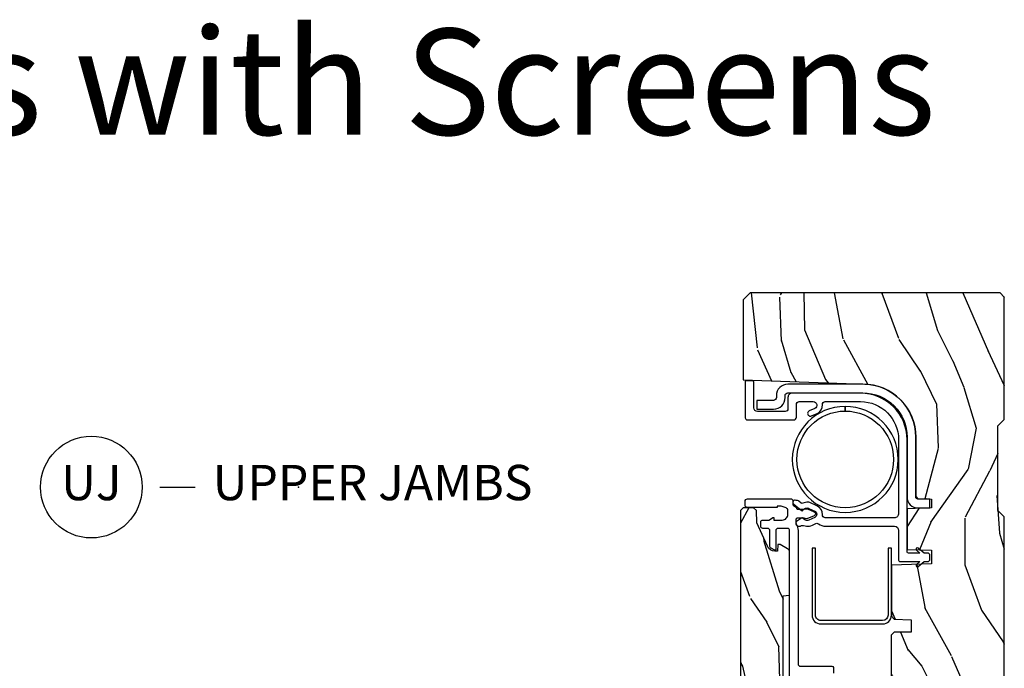
# Model space of a CAD drawing. Units: inches. Extents: x 1 to 231, y 1 to 103.
# Drawn here: x 95 to 102, y 40 to 45 of the extents above; entities that cross this region are included whole.
import ezdxf

# ---------------------------------------------------------------- set-up
doc = ezdxf.new("R2010")
doc.units = ezdxf.units.IN
doc.header["$MEASUREMENT"] = 0
doc.layers.add('ZP-ANNO-NPLT', color=7, linetype='Continuous', plot=False)
for name, color, linetype in [('ZP-ANNO-TEXT', 255, 'Continuous'), ('ZP-ANNO-TITL', 44, 'Continuous'), ('ZP-SECT-ALUM', 63, 'Continuous'), ('ZP-SECT-HDWR', 53, 'Continuous'), ('ZP-SECT-VINL', 130, 'Continuous'), ('ZP-SECT-WDHA', 11, 'Continuous'), ('ZP-SECT-WOOD', 104, 'Continuous')]:
    doc.layers.add(name, color=color, linetype=linetype)
doc.styles.get("Standard").update_dxf_attribs({"font": 'arial.ttf'})

# ---------------------------------------------------------------- blocks, each defined once
blk = doc.blocks.new('NG Cut Name Jamb Upper (UJ)')
at = {"layer": 'ZP-ANNO-NPLT'}
blk.add_point((0, 0), dxfattribs=at)
at = {"layer": 'ZP-ANNO-TITL'}
blk.add_lwpolyline([(-0.2457812499999989, 0), (-0.183281249999999, 0)], dxfattribs=at)
blk.add_circle((-0.3670312500000006, 0), 0.09, dxfattribs=at)
at = {"layer": 'ZP-ANNO-TITL', "char_height": 0.0625}
for s, insert, width, attachment_point in [('UJ', (-0.3670312500000006, 0), 0.1375, 5), ('UPPER JAMBS', (-0.1520312499999989, 0), 1.125, 4)]:
    blk.add_mtext(s, dxfattribs=dict(at, insert=insert, width=width, attachment_point=attachment_point))
blk = doc.blocks.new('CS AS RES C M6 DH PT (13-16 IG) V J U SC')
at = {"layer": 'ZP-SECT-WDHA'}
h = blk.add_hatch(dxfattribs=at)
h.set_pattern_fill('WOOD3', color=256, scale=2, angle=163, pattern_type=2)
h.set_pattern_definition([(158.2363999999999, (-7.099406379605738, -12.32514361702743), (20.45396798290167, -8.344771374467806), [0.2408319999999999, -23.84235799999999]), (174.3099, (-7.323072086942403, -12.23584831277472), (-8.235181511295936, 0.4263690944681484), [0.3059419999999998, -9.892097999999992]), (208, (-7.627505816014661, -12.20551508671568), (-0.5847435903937086, -1.91261010378108), [0.2262739999999999, -2.602151999999998]), (209.8476, (-7.8272940497244, -12.31174437491413), (-35.54768828883149, -20.50272857977593), [0.4386339999999999, -43.42478999999998]), (175.9946, (-8.207744422024604, -12.53005038540547), (18.38297247813528, -1.437476743240211), [0.266834, -26.416494]), (162.9999999999999, (-8.473925960858338, -12.51141202753534), (-2.497352921371544, -1.327866102480597), [0.5, -1.499999999999999]), (153.5376999999999, (-8.952078338839868, -12.36522617517397), (8.978306718050995, -4.836323452587549), [0.24331, -11.922214]), (157.2893999999999, (-7.25728710015602, -12.84154818524747), (16.6287403265194, -7.175302374271583), [0.200998, -19.898754]), (162.9999999999999, (-7.44270061725416, -12.76394774918367), (-2.497352921371544, -1.327866102480597), [0.2999999999999999, -1.699999999999999]), (191.3008, (-7.729592044043073, -12.67623623776684), (-24.54716094300747, -5.043499394239721), [0.295296, -29.23434999999999]), (215.125, (-8.01916331925463, -12.73410226037376), (10.57415813511433, 7.224071108844611), [0.4560699999999999, -22.347438]), (202.2893999999999, (-8.392182464624481, -12.99650789519808), (-14.3993751268171, -6.054586024953077), [0.2842539999999998, -28.14108799999999]), (169.3402, (-8.65519641778644, -13.10432097623243), (-15.88561928555968, 2.765334394382427), [0.362216, -17.748554]), (151.1113, (-9.011160998122051, -13.03731935277076), (25.02229161617255, -13.92425483963839), [0.38833, -38.444646]), (156.2902000000001, (-7.438557557084095, -13.43445713394456), (-16.62874768410002, 7.175289077572956), [0.3423439999999994, -33.89213999999994]), (166.3664999999999, (-7.752006305922634, -13.2967985641003), (-31.18650071420278, 7.443263674111074), [0.3405879999999998, -33.71818599999997]), (196.6901, (-8.082997357044519, -13.21651827961384), (4.409962367830814, 0.7431255040166734), [0.3605559999999998, -6.850547999999996]), (210.4896, (-8.428363124777974, -13.32006771938961), (-25.55825994297176, -15.19129255384614), [0.325576, -32.232064]), (177.9314, (-8.708919380223305, -13.48525908578175), (-22.79293410148564, 0.6943551067665475), [0.310484, -30.737866]), (162.9999999999999, (-9.019200543390014, -13.47405195484197), (-2.497352921371544, -1.327866102480597), [0.2399999999999999, -1.759999999999999]), (150.0053999999999, (-9.248713684821155, -13.40388274570851), (-16.04400167334359, 9.087905524651102), [0.266834, -26.416494]), (162.9999999999999, (-7.592908948697072, -11.81872954307189), (-2.497352921371544, -1.327866102480597), [0, -1.999999999999999]), (26.15240000000004, (-7.94838579178355, -12.02375689253844), (-36.87554735843706, -18.00538888531859), [0.4386339999999999, -43.42478999999999]), (9.565100000000013, (-8.139400167904029, -13.74303392318688), (2.497352076502218, 1.327869099233074), [0.1788859999999998, -4.293249999999994]), (351.1301, (-7.963001670572111, -13.71330901546548), (12.0603996767767, -1.595852046107204), [0.2828419999999998, -13.85929199999999]), (319.8014, (-7.683541470713578, -13.75692090254932), (8.393559450670804, -6.748938448303023), [0.1523159999999999, -15.07922999999999]), (189.5651, (-7.94838579178355, -12.02375689253844), (-2.497352076502219, -1.327869099233074), [0.2236059999999997, -4.248529999999991]), (169.7098, (-8.16888391344844, -12.06091302719021), (17.79822734718652, -3.350093459302553), [0.3423439999999998, -33.89213999999998]), (152.8752999999999, (-8.50572239866477, -11.99975883782299), (-30.7601241373409, 15.67848221527703), [0.5688579999999996, -56.31699199999998]), (152.6952, (-7.035084604566719, -12.11475657071557), (-10.89091849633435, 5.421060729349781), [0.2236059999999998, -22.13707199999998]), (178.5241, (-7.233776782689687, -12.01218260543804), (22.79293551970828, -0.6943538178398186), [0.37363, -36.989452]), (205.8789, (-7.607283665308642, -12.00255926733416), (31.88084594068392, 15.34964888471388), [0.3821, -37.827846]), (197.6951999999999, (-7.951065640206223, -12.16933442656219), (-23.21929303946757, -7.540852312839229), [0.316228, -31.306548]), (172.4623, (-8.252331783606706, -12.26545263940761), (-10.14779136076372, 1.011111546693648), [0.364966, -11.80056]), (156.4180999999999, (-8.614143798036764, -12.21757711106521), (31.344885410924, -13.76583238823936), [0.5234499999999996, -51.82155999999997]), (154.8699, (-7.181270456928103, -12.59290894869709), (10.89091361125098, -5.421068605812715), [0.2828419999999998, -13.85929199999999]), (174.3099, (-7.437340920408843, -12.4727926811362), (-8.235181511295936, 0.4263690944681484), [0.3059419999999998, -9.892097999999992]), (205.5104, (-7.741774649481101, -12.44245945507715), (26.88614988798455, 12.69389479119331), [0.3255759999999996, -32.23206399999995]), (208, (-8.035609565951233, -12.58267729225557), (-0.5847435903937086, -1.91261010378108), [0.3676959999999998, -2.460731999999998]), (180.3539999999999, (-8.360265445729539, -12.75529988557804), (27.20289793979688, 0.0487620292280626), [0.335262, -33.190848]), (159.6335000000001, (-8.695520138109998, -12.75737141566307), (30.01700107381327, -11.26852463519537), [0.3405879999999999, -33.71818599999998]), (145.8972999999999, (-9.014816321042957, -12.63883894093808), (-17.37187083675603, 11.58525502309056), [0.2720299999999998, -26.93091199999999]), (154.2538, (-7.327456309289459, -13.0710613266786), (-12.80351945054413, 6.005821017315287), [0.2630579999999995, -26.04283399999998]), (177.9314, (-7.564400677650951, -12.95679249321216), (-22.79293410148564, 0.6943551067665475), [0.310484, -30.737866]), (195.0053999999999, (-7.874681840817686, -12.9455853622724), (11.31727641611973, 2.814114219735264), [0.3773599999999999, -18.490604]), (212.8990999999999, (-8.239173703670389, -13.04328736795372), (28.64036637139408, 18.43175097613516), [0.49679, -49.18217999999999]), (178.9454, (-8.656292473373213, -13.31312422970839), (8.235181634652655, -0.4263644116476298), [0.291204, -14.269016]), (156.991, (-8.947447541420672, -13.30776453286307), (-18.54135163249375, 7.760042155334037), [0.3820999999999998, -37.82784599999998]), (139.8013999999999, (-9.299148480497706, -13.15841109482991), (-8.393559450670804, 6.748938448303024), [0.1523159999999999, -15.07922999999999]), (153.5376999999999, (-7.502879332123114, -13.64484418025643), (8.978306718050995, -4.836323452587549), [0.24331, -11.922214]), (173.008, (-7.72069760536533, -13.53642278088445), (-22.20819262847394, 2.606951578708766), [0.345254, -34.18010000000001]), (200.4054, (-8.063383524676112, -13.49439468663649), (-30.71134915766887, -11.52445423798903), [0.4280179999999997, -42.37384999999995]), (192.0546, (-7.879800375485984, -11.73101803165508), (-15.72724097270063, -3.557234008732985), [0.205912, -20.385348]), (173.7842999999999, (-8.081172402031596, -11.7740216004013), (32.35598179133584, -3.618064673815965), [0.427552, -42.32756599999998]), (155.875, (-8.506210135913902, -11.72772986489478), (12.80352490518391, -6.005810314090467), [0.4837359999999999, -15.64077999999999])])
edge = h.paths.add_edge_path()
edge.add_line((5.844999999999998, 1.42e-14), (5.875, -0.0299999999999869))
edge.add_line((5.875, -0.0299999999999869), (5.875, -1.799998523622022))
edge.add_line((5.875, -1.799998523622022), (5.824999015748034, -1.849999507873988))
edge.add_line((5.824999015748034, -1.849999507873988), (5.258603838582672, -1.849999507873988))
edge.add_line((5.258603838582672, -1.849999507873988), (5.228533999724106, -0.9889120034781768))
edge.add_arc((4.853762432734058, -1.001999118355698), 0.3749999999999913, 1.999969976153624, 89.91741789243387)
edge.add_line((4.854302931177016, -0.6269995078740039), (4.433603346456692, -0.6269995078740039))
edge.add_line((4.433603346456692, -0.6269995078740039), (4.41808070866142, -0.6120093503936772))
edge.add_line((4.41808070866142, -0.6120093503936772), (4.414762795275578, -0.5169999999999817))
edge.add_line((4.414762795275578, -0.5169999999999817), (4.352762795275594, -0.5169999999999817))
edge.add_line((4.352762795275594, -0.5169999999999817), (4.34675639763779, -0.6889999999999789))
edge.add_line((4.34675639763779, -0.6889999999999789), (4.058965551181103, -0.6889999999999789))
edge.add_line((4.058965551181103, -0.6889999999999789), (4.052959153543298, -0.5169999999999817))
edge.add_line((4.052959153543298, -0.5169999999999817), (3.956566929133856, -0.5169999999999817))
edge.add_line((3.956566929133856, -0.5169999999999817), (3.946684055118112, -0.7999999999999688))
edge.add_line((3.946684055118112, -0.7999999999999688), (3.585397145669276, -0.7999999999999688))
edge.add_line((3.585397145669276, -0.7999999999999688), (3.564699311023616, -0.7800123031495759))
edge.add_line((3.564699311023616, -0.7800123031495759), (3.560508366141732, -0.6600004921259455))
edge.add_line((3.560508366141732, -0.6600004921259455), (3.47429035433069, -0.6608169291338442))
edge.add_line((3.47429035433069, -0.6608169291338442), (3.47219537401574, -0.7808193897637495))
edge.add_line((3.47219537401574, -0.7808193897637495), (3.451846456692919, -0.8008164370078389))
edge.add_line((3.451846456692919, -0.8008164370078389), (2.950908956692899, -0.8008164370078389))
edge.add_line((2.950908956692899, -0.8008164370078389), (2.930560039370078, -0.7808193897637495))
edge.add_line((2.930560039370078, -0.7808193897637495), (2.928464074803144, -0.6607529527558853))
edge.add_line((2.928464074803144, -0.6607529527558853), (2.842245078740148, -0.6600644685039044))
edge.add_line((2.842245078740148, -0.6600644685039044), (2.838056102362202, -0.7800123031495759))
edge.add_line((2.838056102362202, -0.7800123031495759), (2.817358267716542, -0.7999999999999688))
edge.add_line((2.817358267716542, -0.7999999999999688), (2.456071358267706, -0.7999999999999688))
edge.add_line((2.456071358267706, -0.7999999999999688), (2.446188976377953, -0.5169999999999817))
edge.add_line((2.446188976377953, -0.5169999999999817), (2.34979625984252, -0.5169999999999817))
edge.add_line((2.34979625984252, -0.5169999999999817), (2.343790354330707, -0.6889999999999789))
edge.add_line((2.343790354330707, -0.6889999999999789), (2.055999015748028, -0.6889999999999789))
edge.add_line((2.055999015748028, -0.6889999999999789), (2.049992618110223, -0.5169999999999817))
edge.add_line((2.049992618110223, -0.5169999999999817), (1.98799261811024, -0.5169999999999817))
edge.add_line((1.98799261811024, -0.5169999999999817), (1.984674704724397, -0.6120093503936772))
edge.add_line((1.984674704724397, -0.6120093503936772), (1.969151574803134, -0.626999999999967))
edge.add_line((1.969151574803134, -0.626999999999967), (1.54925768948172, -0.626999999999967))
edge.add_arc((1.548991828586387, -1.001999905727942), 0.3749999999706672, 89.9593794439539, 147.407187220595)
edge.add_line((1.233046838307274, -0.8000004921259886), (1.032014271653537, -0.8000004921259886))
edge.add_line((1.032014271653537, -0.8000004921259886), (1.029315944881886, -0.7227293307086456))
edge.add_line((1.029315944881886, -0.7227293307086456), (0.9978065944881961, -0.7227293307086456))
edge.add_line((0.9978065944881961, -0.7227293307086456), (0.951809547244096, -0.6571619094487886))
edge.add_line((0.951809547244096, -0.6571619094487886), (0.9074709645669258, -0.6571619094487886))
edge.add_line((0.9074709645669258, -0.6571619094487886), (0.905181594488198, -0.7227293307086456))
edge.add_line((0.905181594488198, -0.7227293307086456), (0.8641815944881727, -0.7327293307086366))
edge.add_line((0.8641815944881727, -0.7327293307086366), (0.6660270669291322, -0.6812814960629652))
edge.add_line((0.6660270669291322, -0.6812814960629652), (0.6660270669291322, -0.4878439960629777))
edge.add_line((0.6660270669291322, -0.4878439960629777), (0.715286909448821, -0.3830880905511691))
edge.add_line((0.715286909448821, -0.3830880905511691), (0.9550442913385666, -0.2163558070866003))
edge.add_line((0.9550442913385666, -0.2163558070866003), (0.9950024606299052, -0.2163558070866003))
edge.add_line((0.9950024606299052, -0.2163558070866003), (0.9968410433070857, -0.2689999999999912))
edge.add_line((0.9968410433070857, -0.2689999999999912), (1.190816786252213, -0.2689999057572123))
edge.add_arc((1.190816786252216, -0.2379999057572206), 0.0309999999999899, 269.9999999999951, 357.0000034071148)
edge.add_line((1.221774301926075, -0.2396223185598529), (1.22177460629922, -0.2396225393700462))
edge.add_line((1.22177460629922, -0.2396225393700462), (1.234332677165355, 1.42e-14))
edge.add_line((1.234332677165355, 1.42e-14), (1.425999999999987, 1.42e-14))
edge.add_line((1.425999999999987, 1.42e-14), (1.471000000000003, -0.0449999999999733))
edge.add_line((1.471000000000003, -0.0449999999999733), (2.070999999999997, -0.0449999999999733))
edge.add_line((2.070999999999997, -0.0449999999999733), (2.115999999999985, 1.42e-14))
edge.add_line((2.115999999999985, 1.42e-14), (4.288999999999987, 1.42e-14))
edge.add_line((4.288999999999987, 1.42e-14), (4.334000000000003, -0.0449999999999733))
edge.add_line((4.334000000000003, -0.0449999999999733), (4.933999999999997, -0.0449999999999733))
edge.add_line((4.933999999999997, -0.0449999999999733), (4.978999999999984, 1.42e-14))
edge.add_line((4.978999999999984, 1.42e-14), (5.844999999999998, 1.42e-14))
h = blk.add_hatch(dxfattribs=at)
h.set_pattern_fill('WOOD3', color=256, scale=1.5, angle=163, pattern_type=2)
h.set_pattern_definition([(158.2363999999999, (4.399572491931735, -2.517592707170692), (15.34047598717625, -6.258578530850853), [0.1806239999999999, -17.88176849999999]), (174.3099, (4.23182321142923, -2.450621228981162), (-6.176386133471951, 0.3197768208511114), [0.2294564999999999, -7.419073499999996]), (208, (4.003497914625029, -2.427871309436881), (-0.4385576927952814, -1.43445757783581), [0.1697054999999999, -1.951613999999999]), (209.8476, (3.853656739342739, -2.507543275585717), (-26.66076621662362, -15.37704643483194), [0.3289754999999999, -32.56859249999998]), (175.9946, (3.568318960117608, -2.671272783454227), (13.78722935860146, -1.078107557430158), [0.2001255, -19.8123705]), (162.9999999999999, (3.368682805992278, -2.657294015051633), (-1.873014691028658, -0.9958995768604484), [0.375, -1.124999999999999]), (153.5376999999999, (3.010068522506145, -2.547654625780609), (6.733730038538246, -3.627242589440662), [0.1824825, -8.941660500000001]), (157.2893999999999, (4.281161951519038, -2.904896133335725), (12.47155524488955, -5.381476780703687), [0.1507485, -14.9240655]), (162.9999999999999, (4.142101813695404, -2.846695806287868), (-1.873014691028658, -0.9958995768604484), [0.225, -1.274999999999999]), (191.3008, (3.926933243603741, -2.780912172725251), (-18.4103707072556, -3.78262454567979), [0.221472, -21.9257625]), (215.125, (3.709754787195038, -2.824311689680442), (7.930618601335747, 5.418053331633458), [0.3420524999999999, -16.7605785]), (202.2893999999999, (3.429990428167684, -3.021115915798688), (-10.79953134511282, -4.540939518714807), [0.2131904999999999, -21.10581599999999]), (169.3402, (3.232729963296208, -3.101975726574451), (-11.91421446416976, 2.074000795786821), [0.271662, -13.3114155]), (151.1113, (2.965756528044494, -3.051724508978196), (18.76671871212941, -10.44319112972879), [0.2912475, -28.8334845]), (156.2902000000001, (4.145209108822967, -3.349577844858544), (-12.47156076307502, 5.381466808179717), [0.2567579999999994, -25.41910499999998]), (166.3664999999999, (3.910122547194077, -3.246333917475354), (-23.38987553565208, 5.582447755583306), [0.2554409999999998, -25.28863949999999]), (196.6901, (3.66187925885265, -3.186123704110499), (3.307471775873111, 0.5573441280125048), [0.2704169999999998, -5.137910999999996]), (210.4896, (3.402854933052566, -3.263785783942338), (-19.16869495722882, -11.39346941538461), [0.244182, -24.174048]), (177.9314, (3.192437741468552, -3.387679308736437), (-17.09470057611423, 0.5207663300749106), [0.232863, -23.0533995]), (162.9999999999999, (2.959726869093515, -3.379273960531591), (-1.873014691028658, -0.9958995768604484), [0.18, -1.319999999999999]), (150.0053999999999, (2.787592013020173, -3.326647053681512), (-12.03300125500769, 6.815929143488325), [0.2001255, -19.8123705]), (162.9999999999999, (4.029445565113235, -2.137782151704044), (-1.873014691028658, -0.9958995768604484), [0, -1.499999999999999]), (26.15240000000004, (3.762837932798362, -2.291552663803955), (-27.65666051882779, -13.50404166398894), [0.3289754999999999, -32.56859249999999]), (9.565100000000013, (3.619577150708011, -3.581010436790293), (1.873014057376663, 0.9959018244248062), [0.1341644999999998, -3.219937499999996]), (351.1301, (3.751876023706927, -3.558716755999228), (9.045299757582521, -1.196889034580403), [0.2121314999999999, -10.39446899999999]), (319.8014, (3.96147117360087, -3.591425671312109), (6.295169588003104, -5.061703836227267), [0.1142369999999999, -11.30942249999999]), (189.5651, (3.762837932798362, -2.291552663803955), (-1.873014057376663, -0.995901824424806), [0.1677044999999997, -3.186397499999994]), (169.7098, (3.597464341549709, -2.319419764792769), (13.34867051038989, -2.512570094476914), [0.2567579999999998, -25.419105]), (152.8752999999999, (3.344835477637445, -2.273554122767365), (-23.07009310300568, 11.75886166145778), [0.4266434999999998, -42.23774399999998]), (152.6952, (4.447813823210992, -2.3598024224368), (-8.16818887225076, 4.065795547012335), [0.1677044999999998, -16.60280399999997]), (178.5241, (4.298794689618773, -2.282871948478657), (17.0947016397812, -0.520765363379863), [0.2802225, -27.742089]), (205.8789, (4.01866452765455, -2.275654444900737), (23.91063445551294, 11.51223666353541), [0.286575, -28.3708845]), (197.6951999999999, (3.760828046481378, -2.400735814321762), (-17.41446977960068, -5.655639234629422), [0.237171, -23.479911]), (172.4623, (3.534878438931002, -2.472824473955839), (-7.61084352057279, 0.7583336600202364), [0.2737245000000001, -8.85042]), (156.4180999999999, (3.26351942810848, -2.436917827699033), (23.508664058193, -10.32437429117952), [0.3925874999999998, -38.86616999999997]), (154.8699, (4.338174433939968, -2.718416705922933), (8.168185208438233, -4.065801454359537), [0.2121314999999999, -10.39446899999999]), (174.3099, (4.1461215863294, -2.628329505252267), (-6.176386133471951, 0.3197768208511114), [0.2294564999999999, -7.419073499999996]), (205.5104, (3.917796289525199, -2.605579585707985), (20.16461241598841, 9.520421093394985), [0.2441819999999998, -24.17404799999998]), (208, (3.6974201021726, -2.710742963591798), (-0.4385576927952814, -1.43445757783581), [0.2757719999999999, -1.845548999999999]), (180.3539999999999, (3.453928192338878, -2.840209908583659), (20.40217345484766, 0.0365715219210463), [0.2514465, -24.893136]), (159.6335000000001, (3.202487173053555, -2.841763556147427), (22.51275080535995, -8.45139347639653), [0.2554409999999999, -25.28863949999999]), (145.8972999999999, (2.9630150358538, -2.752864200103687), (-13.02890312756703, 8.68894126731792), [0.2040224999999999, -20.19818399999998]), (154.2538, (4.228535044668944, -3.077030989409067), (-9.6026395879081, 4.504365762986465), [0.1972934999999998, -19.53212549999996]), (177.9314, (4.050826768397826, -2.991329364309251), (-17.09470057611423, 0.5207663300749106), [0.232863, -23.0533995]), (195.0053999999999, (3.818115896022789, -2.982924016104419), (8.487957312089796, 2.110585664801448), [0.2830199999999999, -13.867953]), (212.8990999999999, (3.544746998883226, -3.056200520365408), (21.48027477854555, 13.82381323210137), [0.3725924999999999, -36.88663499999999]), (178.9454, (3.231907921606136, -3.258578166681417), (6.176386225989491, -0.3197733087357224), [0.218403, -10.701762]), (156.991, (3.013541620570521, -3.254558394047435), (-13.90601372437031, 5.820031616500527), [0.2865749999999998, -28.37088449999999]), (139.8013999999999, (2.749765916262731, -3.142543315522559), (-6.295169588003101, 5.061703836227268), [0.1142369999999999, -11.30942249999999]), (153.5376999999999, (4.09696777754371, -3.507368129592435), (6.733730038538246, -3.627242589440662), [0.1824825, -8.941660500000001]), (173.008, (3.933604072612041, -3.426052080063456), (-16.65614447135545, 1.955213684031575), [0.2589405, -25.635075]), (200.4054, (3.676589633128941, -3.394531009377502), (-23.03351186825166, -8.643340678491777), [0.3210134999999997, -31.78038749999998]), (192.0546, (3.814276995021543, -2.071998518141441), (-11.79543072952547, -2.667925506549738), [0.154434, -15.289011]), (173.7842999999999, (3.663247975112312, -2.104251194701092), (24.26698634350188, -2.713548505361973), [0.3206639999999999, -31.7456745]), (155.875, (3.344469674700604, -2.069532393071213), (9.602643678887931, -4.50435773556785), [0.3628019999999998, -11.73058499999999])])
edge = h.paths.add_edge_path()
edge.add_line((3.731459054552175, -1.56583478417572), (3.735065304693733, -1.524615345057767))
edge.add_line((3.735065304693733, -1.524615345057767), (3.738845865575797, -1.520834784175704))
edge.add_line((3.738845865575797, -1.520834784175704), (4.038050041352533, -1.520834784175704))
edge.add_arc((4.037944272032266, -1.550834597722641), 0.0300000000000058, 29.908930054123402, 89.7979950597313, ccw=False)
edge.add_line((4.063948843372742, -1.535875912305854), (4.093658857701797, -1.587334784175723))
edge.add_line((4.093658857701797, -1.587334784175723), (4.093658857701797, -1.605021792049726))
edge.add_line((4.093658857701797, -1.605021792049726), (4.04741870022147, -1.606636457404064))
edge.add_line((4.04741870022147, -1.606636457404064), (4.04741870022147, -1.625884251186803))
edge.add_arc((4.105077350161948, -1.626106895472346), 0.0576590798004669, 179.7787580093309, 245.8554997692266)
edge.add_line((4.081492519764395, -1.67872177225216), (4.247894586048232, -1.752921890474922))
edge.add_line((4.247894586048232, -1.752921890474922), (4.334339960063999, -1.75594059126233))
edge.add_line((4.334339960063999, -1.75594059126233), (4.354431003371075, -1.776722579451288))
edge.add_line((4.354431003371075, -1.776722579451288), (4.354431003371075, -1.849334784175695))
edge.add_line((4.354431003371075, -1.849334784175695), (4.334431003371065, -1.869334784175705))
edge.add_line((4.334431003371065, -1.869334784175705), (2.247660826205731, -1.869334784175734))
edge.add_line((2.247660826205731, -1.869334784175734), (2.247660826205731, -1.719641378663922))
edge.add_line((2.247660826205731, -1.719641378663922), (2.341860748621911, -1.677636516486771))
edge.add_arc((2.329643174946394, -1.650237047632728), 0.0300000000000056, 294.0323548346949, 360.0000000000012)
edge.add_line((2.359643174946398, -1.650237047632728), (2.359643601796278, -1.650237343230841))
edge.add_line((2.359643601796278, -1.650237343230841), (2.359643601796278, -1.607858898348936))
edge.add_line((2.359643601796278, -1.607858898348936), (2.297126869512794, -1.605675335356821))
edge.add_line((2.297126869512794, -1.605675335356821), (2.277097834079739, -1.587334784175695))
edge.add_line((2.277097834079739, -1.587334784175695), (2.277097834079739, -1.541334784175703))
edge.add_line((2.277097834079739, -1.541334784175703), (2.297597834079738, -1.520834784175733))
edge.add_line((2.297597834079738, -1.520834784175733), (2.600146554552168, -1.520834784175704))
edge.add_line((2.600146554552168, -1.520834784175704), (2.604083562426183, -1.56583478417572))
edge.add_line((2.604083562426183, -1.56583478417572), (3.731459054552175, -1.56583478417572))
at = {"layer": 'ZP-SECT-ALUM', "linetype": 'Continuous', "flags": 128}
for points in [[(4.695999844025266, -0.7519990566236885, -0.4142135623730895), (5.070999999999969, -1.126999212598391), (5.038499979723269, -1.126999212598391, 0.4142135623730951), (4.695999837266356, -0.7844990701414787, 1), (4.695999837266356, -1.469499355055276, 0.4142135623730951), (5.038499979723269, -1.126999212598391), (5.070999999999969, -1.126999212598391, -0.4142135623731006), (4.695999844025266, -1.501999368573095, -1)], [(3.593777024097306, -0.7999999999999688), (4.066669045275574, -0.7999999999999688), (4.066669045275574, -0.8239999999999696), (3.593753553068381, -0.8239999999999696, 0.4141194278601422), (3.555669045275578, -0.8619030611638294), (3.555669045275578, -1.299903061163817, 0.4149602109801591), (3.593668921869124, -1.337999905757229), (4.066669045275574, -1.337999999999979), (4.066669045275574, -1.36199999999998), (3.593668921869124, -1.36199990575723, -0.4147980660667138), (3.531669045275577, -1.299876202946009), (3.531669045275577, -0.8618762029478119, -0.41413986570537)]]:
    blk.add_lwpolyline(points, format="xyb", close=True, dxfattribs=at)
at = {"layer": 'ZP-SECT-HDWR'}
blk.add_lwpolyline([(5.22870060037593, -1.001999212598391), (5.22870060037593, -1.533031310761757, -0.4142135623730951), (5.146700600375908, -1.61503131076175), (5.13375704812816, -1.61503131076175, 0.4142135623730951), (5.11375704812815, -1.63503131076176), (5.11375704812815, -1.753831310761754), (5.051757048128138, -1.753831310761754), (5.051757048128138, -1.63503131076176, -0.4142135623730951), (5.13375704812816, -1.553031310761767), (5.146700600375964, -1.553031310761738, 0.414213562372452), (5.166700600375918, -1.533031310761757), (5.166700600375918, -1.001999212598391, 0.4142135623730951), (4.85370060037593, -0.6889992125983753), (4.429700000000025, -0.6889992125983753, -0.4142135623730854), (4.352700000000027, -0.6119992125983771), (4.352700000000027, -0.5269992125983692), (4.41470000000001, -0.5269992125983692), (4.41470000000001, -0.6119992125983771, 0.4142135623730951), (4.429700000000025, -0.6269992125983636), (4.85370060037593, -0.6269992125983919, -0.4142135623730951)], format="xyb", close=True, dxfattribs=at)
at = {"layer": 'ZP-SECT-VINL', "linetype": 'Continuous', "flags": 128}
blk.add_lwpolyline([(5.08500512900639, -1.47299999293456, 0.4142135623730955), (5.105004455346829, -1.453000666594121), (5.105004921259848, -1.453000984251943), (5.105004453699365, -1.353492725592715, 0.8075069263725572), (5.057222156232768, -1.343198685553105), (5.040175384448076, -1.38152847379338, -1.002795291785608), (5.003672465189026, -1.365172303346255), (5.020685513068968, -1.32691709787467, -0.3116534712972379), (5.083827977323949, -1.28860527745131, 0.431559489422931), (5.105004444826789, -1.268639911687941), (5.105004921259848, -1.268640255905481), (5.10500445316083, -1.019000041330642, 0.4134308686962748), (4.835726146817052, -0.7490009842519357), (4.313155951888262, -0.7490009842519357, 0.4150595231546353), (4.283003937007862, -0.7789351346395536), (4.283003937007862, -1.268580632607793, 0.4324383738423751), (4.304180319157438, -1.288605253244909, -0.3124068088130083), (4.367395534131105, -1.327080061503309), (4.390418022142853, -1.378847987240007, -0.096376917197173), (4.392961272818666, -1.390020984029504, -0.1150264453423355), (4.38539153518181, -1.427869727542642, 0.2790332030560649), (4.386608364085503, -1.438153070076666), (4.399571393451992, -1.454637093083803, -0.1831762347502998), (4.40590793497742, -1.474938738088965, -0.8938970308271287), (4.378080667906345, -1.492017397686524), (4.334824528629781, -1.437012998093663, -0.1850355606458094), (4.333089410907462, -1.43007012880848, 0.1612870718511712), (4.35043025146416, -1.407710869153433, 0.1715728752537164), (4.350430252131843, -1.387710869153451, 0.0191419027303319), (4.349158726375122, -1.384509886465835), (4.330846776656272, -1.343333932643886, 0.6473535558465966), (4.285228763547053, -1.343182723379968), (4.266450314891926, -1.385520073343414, 0.1918800419979907), (4.265577437721759, -1.40771086632067, 0.1612870720814099), (4.28291827681906, -1.430070127156071, -0.185041995814742), (4.281183015841207, -1.437013200192907), (4.256562622915083, -1.472174762776759, -0.3453340833430841), (4.244753901584005, -1.47576199934609, -0.5008499442620888), (4.22300393700786, -1.459382527365207), (4.22300393700786, -1.447475262120192, -0.1681657625228302), (4.225119536233847, -1.441285171107708, 0.2608544274565868), (4.228206403314771, -1.421991719595141, -0.2565808304672416), (4.240396071817997, -1.341055450278233, 0.3393830570837703), (4.240348816472447, -1.316709091394486, -0.1659386411182977), (4.22300393700786, -1.265643262089142), (4.223003865582057, -0.7789999065786759, 0.4134828026751064), (4.19307873392799, -0.7489999999999811), (3.983003870745335, -0.7489998995680054, -0.4152798192976483), (3.97300393700786, -0.7389635091374345), (3.97300393700786, -0.5981550196850236), (3.952958669952437, -0.6220437613859673, -1.003984432515561), (3.937689079256415, -0.6091273657984999), (3.97300393700786, -0.5670403543306719), (3.97300393700786, -0.5419576623860252, -0.4140625928374737), (3.988038443137753, -0.5269999999999726), (4.018038005752373, -0.5269999999999726, -0.4135473205995078), (4.033003877370987, -0.5419999611750513), (4.033003937007862, -0.5670403543306719), (4.068412366647578, -0.6092388814999623, -0.996699408817515), (4.053049079874313, -0.6220437652388995), (4.033003937007862, -0.5981550196850236), (4.033003937007862, -0.6789641261851074, 0.4152633794174837), (4.043003866583632, -0.6889999620096461), (4.835565878857693, -0.6890004925014211, -0.413715334395112), (5.165004457941194, -1.019000041330642), (5.165004441783082, -1.503003260317726, -0.4142138427490288), (5.135005206414206, -1.533002524403812), (5.055126716644736, -1.533002952098499, 0.4141424936172326), (5.035004921259826, -1.552874171278645), (5.035004921259826, -1.747833802646155, 0.415867599010384), (5.061023491421451, -1.77399963575975), (5.243372828023154, -1.774000000155936, -0.4119262276456548), (5.253294723687474, -1.783999747606046), (5.253294722281623, -1.825999812694405, -0.4142139792349401), (5.243294669400967, -1.835999879807687), (4.991022796968792, -1.835999938642558, -0.4152762472350632), (4.975003937007869, -1.819922890075403), (4.975003937007869, -1.492937711940371, -0.4135047514827022), (4.995016356035677, -1.47299999999997)], format="xyb", close=True, dxfattribs=at)
blk.add_lwpolyline([(2.212074010126798, -1.520834597722668), (4.192188023041126, -1.520834784182724, -0.4127539144806844), (4.207113231547964, -1.535834597722654), (4.20711323154785, -1.603834535800061, -0.4142147714872843), (4.192113231547978, -1.618834597722624), (4.057958097471356, -1.618834784116089, 0.5786640194873561), (4.053573106133285, -1.62631423734895), (4.070586019573397, -1.655781199215923, 0.2695991096102923), (4.079276884528439, -1.660834597722626), (4.192188046332375, -1.66083478429887, -0.4127534601538434), (4.207113231547964, -1.675834597722641), (4.207113511510783, -1.709988410606243, 0.4160041877115636), (4.222113231547979, -1.725080055605374), (4.252113081830486, -1.725080055604635, 0.4142164857790969), (4.267113231547313, -1.710080055605359), (4.267113512264472, -1.710080355041853), (4.267113512264472, -1.668952402285938), (4.282773472984786, -1.641827770587056, 0.1316531385749791), (4.284113231548303, -1.636827748760921), (4.284113512264468, -1.636827894411922), (4.284113512264468, -1.631834784175694), (4.267113512264472, -1.633028189687522), (4.267113512264472, -1.572877891364996, -0.4144915152028024), (4.307301044489406, -1.533028189687499), (4.333875399594404, -1.533028189687499, -0.3055790150266832), (4.352331522156731, -1.5456486004298), (4.366113512264462, -1.58023734323082), (4.366113512264462, -1.609596595199334), (4.356113512264471, -1.609596595199334), (4.356113512264471, -1.820935980491796, 0.4160065978565559), (4.371113231548292, -1.836027748763669), (4.400112988281989, -1.836027748761821, 0.4142180155648397), (4.416113231547967, -1.820027748763649), (4.416113512264473, -1.820028189687505), (4.416113231547967, -1.508369868417204, 0.4117692469608269), (4.406196756786783, -1.498370217246574), (4.378565467870146, -1.498369868417213, -0.2470858207489328), (4.370338773263426, -1.494040132806432), (4.357231507530258, -1.475192308383057, 0.2467916476953715), (4.353113231552811, -1.473027759459412, -0.4164098699684891), (4.343113512264466, -1.462952831799199), (4.343113512264466, -1.416915462768386, 0.2119645391782662), (4.343093333907376, -1.388516376358197), (4.324818989725372, -1.34742522106832, 0.6472846966769361), (4.297449382836958, -1.347331843104555), (4.279160350469453, -1.388455323892785, 0.2124738611164525), (4.279113512264473, -1.416916729960306), (4.279113231552798, -1.466466887125946, -0.414213562373094), (4.269113231552807, -1.476466887125937), (4.241236856796376, -1.476466887125425, -0.1552783288154962), (4.235457518475641, -1.474627794254971, 0.1547049214886609), (4.192280467680006, -1.460834784175702), (3.248093620131129, -1.460834597722637, -0.4157045622452193), (3.232093827225099, -1.444753191559314), (3.232093620131138, -1.220834597722628, 0.4124261056430643), (3.222154685885726, -1.210834784175702), (3.182154685885734, -1.210834784175702, 0.414116890937376)], format="xyb", dxfattribs=at)
at = {"layer": 'ZP-SECT-WOOD'}
for points in [[(2.115999999999985, 1.42e-14), (4.288999999999987, 1.42e-14), (4.334000000000003, -0.0449999999999733), (4.933999999999997, -0.0449999999999733), (4.978999999999984, 1.42e-14), (5.844999999999998, 1.42e-14), (5.875, -0.0299999999999869), (5.875, -1.799998523622022), (5.824999015748034, -1.849999507873988), (5.258603838582672, -1.849999507873988), (5.228533999724106, -0.9889120034781768, 0.403607287101759), (4.854302931177016, -0.6269995078740039), (4.433603346456692, -0.6269995078740039), (4.41808070866142, -0.6120093503936772), (4.414762795275578, -0.5169999999999817), (4.352762795275594, -0.5169999999999817), (4.34675639763779, -0.6889999999999789), (4.058965551181103, -0.6889999999999789), (4.052959153543298, -0.5169999999999817), (3.956566929133856, -0.5169999999999817), (3.946684055118112, -0.7999999999999688), (3.585397145669276, -0.7999999999999688), (3.564699311023616, -0.7800123031495759), (3.560508366141732, -0.6600004921259455), (3.47429035433069, -0.6608169291338442), (3.47219537401574, -0.7808193897637495), (3.451846456692919, -0.8008164370078389), (2.950908956692899, -0.8008164370078389)], [(2.604083562426183, -1.56583478417572), (3.731459054552175, -1.56583478417572), (3.735065304693733, -1.524615345057767), (3.738845865575797, -1.520834784175704), (4.038050041352533, -1.520834784175704, -0.2674304615591085), (4.063948843372742, -1.535875912305854), (4.093658857701797, -1.587334784175723), (4.093658857701797, -1.605021792049726), (4.04741870022147, -1.606636457404064), (4.04741870022147, -1.625884251186803, 0.2965777606769446), (4.081492519764395, -1.67872177225216), (4.247894586048232, -1.752921890474922), (4.334339960063999, -1.75594059126233), (4.354431003371075, -1.776722579451288), (4.354431003371075, -1.849334784175695), (4.334431003371065, -1.869334784175705), (2.247660826205731, -1.869334784175734)]]:
    blk.add_lwpolyline(points, format="xyb", dxfattribs=at)

msp = doc.modelspace()

# ---------------------------------------------------------------- block references
at = {"yscale": -0.9999999999999998, "rotation": 90}
msp.add_blockref('CS AS RES C M6 DH PT (13-16 IG) V J U SC', (101.9999999999999, 37.00642534818671), dxfattribs=at)
at = {"xscale": 3.999999999999999, "yscale": 3.999999999999999, "zscale": 3.999999999999999}
msp.add_blockref('NG Cut Name Jamb Upper (UJ)', (96.99999999999994, 41.50642534818671), dxfattribs=at)

# ---------------------------------------------------------------- texts
at = {"layer": 'ZP-ANNO-TEXT'}
msp.add_text('Jambs with Screens', height=0.75, dxfattribs=at).set_placement((91.99999999999994, 44.00000000000005))

doc.saveas('drawing.dxf')
